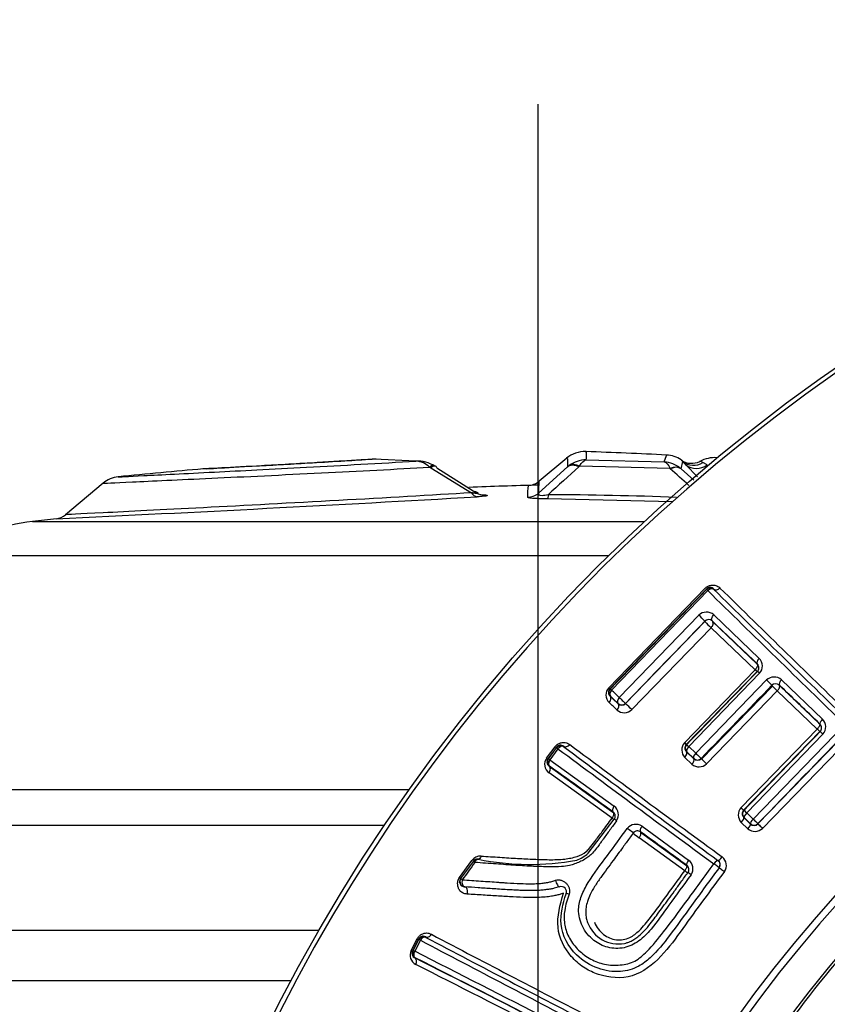
# Model space of a CAD drawing. Units: millimetres. Extents: x 0 to 210, y 0 to 297.
# Drawn here: x 157 to 159, y 115 to 118 of the extents above; entities that cross this region are included whole.
import ezdxf
from ezdxf.enums import TextEntityAlignment as Align
from ezdxf.lldxf.tags import DXFTag

# ---------------------------------------------------------------- set-up
doc = ezdxf.new("R2010")
doc.units = ezdxf.units.MM
for name, color, linetype in [('A7B4N0B000', 7, 'Continuous'), ('Default', 7, 'Continuous'), ('DV2_Default', 7, 'Continuous')]:
    doc.layers.add(name, color=color, linetype=linetype)
doc.styles.add('SEACAD_Arial', font='arial.ttf', dxfattribs={"width": 0.9})
tags = doc.linetypes.add('CENTER2', pattern=[28.575, 19.05, -3.175, 3.175, -3.175]).pattern_tags.tags
tags[10:11] = [DXFTag(74, 4), DXFTag(75, 0), DXFTag(340, '0'), DXFTag(46, 0.0), DXFTag(50, 0.0), DXFTag(44, 0.0), DXFTag(45, 0.0)]
tags[8:9] = [DXFTag(74, 4), DXFTag(75, 0), DXFTag(340, '0'), DXFTag(46, 0.0), DXFTag(50, 0.0), DXFTag(44, 0.0), DXFTag(45, 0.0)]
tags[6:7] = [DXFTag(74, 4), DXFTag(75, 0), DXFTag(340, '0'), DXFTag(46, 0.0), DXFTag(50, 0.0), DXFTag(44, 0.0), DXFTag(45, 0.0)]
tags[4:5] = [DXFTag(74, 4), DXFTag(75, 0), DXFTag(340, '0'), DXFTag(46, 0.0), DXFTag(50, 0.0), DXFTag(44, 0.0), DXFTag(45, 0.0)]
doc.dimstyles.new('ISO-InstDr', dxfattribs={"dimtxt": 2.24, "dimasz": 3.136, "dimexe": 1.12, "dimexo": 1.12, "dimgap": 0.56, "dimtad": 1, "dimdec": 0, "dimlfac": 9.090909, "dimzin": 0, "dimdsep": 46, "dimtxsty": 'SEACAD_Arial', "dimblk1": '_SE_FILLED', "dimblk2": '_SE_FILLED', "dimsah": 1, "dimcen": 1.12, "dimadec": 0, "dimazin": 0, "dimtfac": 0.5, "dimtofl": 0, "dimtmove": 0, "dimatfit": 3, "dimfxl": 1, "dimtzin": 0, "dimarcsym": 0})

# ---------------------------------------------------------------- blocks, each defined once
blk = doc.blocks.new('SE6')
at = {"layer": 'A7B4N0B000', "color": 7, "linetype": 'Continuous'}
for p, q in [((37.4712, 54.4989), (37.4668, 54.4952)), ((37.7717, 54.483), (37.7791, 54.503)), ((37.7791, 54.503), (37.7797, 54.5045)), ((36.8615, 54.4919), (36.8554, 54.4918)), ((36.8677, 54.4918), (36.8617, 54.4916)), ((36.9929, 54.4854), (36.862, 54.4916)), ((37.0356, 54.4662), (37.0393, 54.4641)), ((37.4688, 54.4675), (37.3777, 54.3849)), ((37.466, 54.4945), (37.3792, 54.4219)), ((37.4688, 54.4675), (37.474, 54.4716)), ((37.5064, 54.4691), (37.5045, 54.4675)), ((37.7907, 54.4619), (37.5064, 54.4691)), ((37.5265, 54.4893), (37.7717, 54.483)), ((37.8251, 54.4614), (37.8301, 54.4841)), ((37.8263, 54.4885), (37.8254, 54.489)), ((37.8263, 54.4885), (37.83, 54.4841)), ((37.83, 54.4841), (37.8398, 54.474)), ((37.8398, 54.474), (37.8767, 54.436)), ((37.8933, 54.4807), (37.8842, 54.4847)), ((37.9072, 54.474), (37.8933, 54.4807)), ((37.0393, 54.4641), (37.1672, 54.386)), ((37.0585, 54.4641), (37.1724, 54.3925)), ((37.7913, 54.4614), (37.7907, 54.4619)), ((37.8251, 54.4614), (37.8236, 54.4626)), ((37.8656, 54.425), (37.8251, 54.4614)), ((36.0113, 54.4164), (35.8922, 54.3164)), ((37.4074, 54.3797), (37.4073, 54.367)), ((37.7976, 54.3577), (37.4073, 54.367)), ((35.7896, 54.296), (37.7101, 54.296)), ((37.597, 54.1879), (35.5213, 54.1879)), ((37.5984, 53.7733), (37.9009, 54.0862)), ((37.9045, 54.0836), (37.6013, 53.77)), ((37.9089, 54.0785), (37.6068, 53.7659)), ((37.9045, 54.0818), (37.9045, 54.0836)), ((37.9279, 54.0822), (37.9278, 54.0836)), ((37.6308, 53.7431), (37.8807, 54.0014)), ((37.9276, 54.0023), (38.0703, 53.8658)), ((37.6506, 53.7235), (37.8999, 53.9814)), ((37.8999, 53.9823), (37.8999, 53.9814)), ((37.9232, 53.983), (37.9232, 53.9818)), ((37.9232, 53.9818), (38.0632, 53.8481)), ((37.9192, 53.9621), (37.6704, 53.7048)), ((38.0576, 53.8301), (37.9192, 53.9621)), ((37.8358, 53.6008), (38.0576, 53.8301)), ((38.0636, 53.8248), (37.8415, 53.5951)), ((38.0715, 53.8188), (37.8491, 53.5888)), ((37.8709, 53.5679), (38.0933, 53.7979)), ((38.1403, 53.7987), (38.2692, 53.6746)), ((37.6031, 53.77), (37.6013, 53.77)), ((37.8881, 53.5507), (38.1102, 53.7804)), ((38.1116, 53.7788), (37.8896, 53.5493)), ((38.127, 53.7636), (37.9052, 53.5343)), ((38.1102, 53.7812), (38.1102, 53.7804)), ((38.2521, 53.6437), (38.127, 53.7636)), ((38.1335, 53.7818), (38.1335, 53.7808)), ((38.1335, 53.7808), (38.2601, 53.6592)), ((37.6035, 53.7467), (37.6021, 53.7467)), ((37.6272, 53.7241), (37.6273, 53.7228)), ((37.6506, 53.7244), (37.6506, 53.7235)), ((38.0134, 53.3969), (38.2521, 53.6437)), ((38.2605, 53.6359), (38.0215, 53.3888)), ((38.0514, 53.3609), (38.3388, 53.6583)), ((38.0662, 53.3458), (38.3544, 53.6438)), ((38.3689, 53.6294), (38.081, 53.3318)), ((38.2611, 53.6593), (38.2601, 53.6592)), ((38.2616, 53.6359), (38.2605, 53.6359)), ((38.2704, 53.6277), (38.0312, 53.3803)), ((37.4031, 53.5521), (37.4296, 53.5883)), ((37.4336, 53.5863), (37.407, 53.5499)), ((37.4088, 53.5502), (37.4338, 53.5845)), ((37.4386, 53.5819), (37.4135, 53.5474)), ((37.4338, 53.5845), (37.4336, 53.5863)), ((37.4569, 53.5881), (37.4567, 53.5895)), ((37.8428, 53.5951), (37.8415, 53.5951)), ((37.8421, 53.5717), (37.8647, 53.5501)), ((37.8647, 53.5511), (37.8432, 53.5718)), ((37.8491, 53.5888), (37.8709, 53.5679)), ((37.4088, 53.5502), (37.407, 53.5499)), ((37.4135, 53.5474), (37.6152, 53.4018)), ((37.8589, 53.5331), (37.8366, 53.5545)), ((37.888, 53.5515), (37.8881, 53.5507)), ((37.6083, 53.364), (37.4105, 53.5063)), ((37.4111, 53.527), (37.6113, 53.3827)), ((35.057, 53.4535), (36.9714, 53.4535)), ((38.0226, 53.3888), (38.0215, 53.3888)), ((37.5336, 53.2535), (37.6155, 53.3604)), ((38.023, 53.3655), (38.022, 53.3655)), ((38.022, 53.3655), (38.0429, 53.3453)), ((38.0429, 53.3463), (38.023, 53.3655)), ((38.0312, 53.3803), (38.0514, 53.3609)), ((33.7585, 53.3417), (36.8942, 53.3417)), ((37.6977, 53.3203), (37.8424, 53.2153)), ((37.7025, 53.3386), (37.8488, 53.2323)), ((38.0346, 53.3306), (38.014, 53.3505)), ((38.0429, 53.3463), (38.0429, 53.3453)), ((38.0662, 53.3467), (38.0662, 53.3458)), ((37.8366, 53.1988), (37.6936, 53.3023)), ((37.1293, 53.1773), (37.1686, 53.2312)), ((37.134, 53.1742), (37.1735, 53.2282)), ((37.9408, 53.231), (37.9412, 53.2316)), ((37.1326, 53.1743), (37.134, 53.1742)), ((37.1463, 53.148), (37.1453, 53.1481)), ((37.4433, 53.1482), (37.4269, 53.1435)), ((33.7585, 53.0117), (36.6889, 53.0117)), ((36.9778, 52.9483), (36.9969, 52.9852)), ((37.0012, 52.9839), (36.9821, 52.9469)), ((36.9837, 52.9475), (37.0017, 52.9822)), ((37.0068, 52.9804), (36.9889, 52.9456)), ((37.0017, 52.9822), (37.0012, 52.9839)), ((37.0239, 52.9893), (37.0235, 52.9906)), ((36.9837, 52.9475), (36.9821, 52.9469)), ((36.9908, 52.9252), (36.9896, 52.9248)), ((36.6011, 52.8525), (33.8108, 52.8525))]:
    blk.add_line(p, q, dxfattribs=at)
blk.add_circle((41.418, 50.2994), 5.4516, dxfattribs=at)
for centre, radius, start, end in [((41.418, 50.2994), 5.4383, 46.386, 360), ((41.418, 50.2994), 4.1985, 58.7016, 31.2984), ((37.5226, 54.4268), 0.0885, 88.092, 129.8838), ((36.901, 36.7065), 17.8197, 87.17438, 87.98753), ((37.7749, 54.4151), 0.0896, 55.6747, 86.9235), ((37.9315, 54.3933), 0.1029, 86.5995, 117.4187), ((36.9977, 54.3882), 0.0973, 56.5554, 92.8016), ((36.9898, 54.4215), 0.0639, 44.2865, 87.215), ((41.418, 50.2994), 4.1762, 58.676, 31.324), ((68.6392, 19.946), 46.4877, 132.04713, 132.2085), ((37.5272, 54.4001), 0.0892, 90.4688, 126.6501), ((37.7666, 54.3937), 0.0894, 50.4364, 86.7279), ((37.8584, 54.5344), 0.0561, 235.0529, 297.3773), ((36.0673, 54.3481), 0.0883, 95.8299, 129.9401), ((37.8499, 36.7065), 17.8197, 94.9086, 95.76925), ((10.8893, 24.3319), 40.3919, 48.12805, 48.23909), ((37.8499, 36.7065), 17.7097, 91.53531, 92.2372), ((37.5455, 54.3759), 0.2029, 170.6115, 181.073), ((37.3436, 54.4642), 0.0552, 271.7137, 309.9167), ((37.088, 54.4142), 0.2912, 354.2205, 1.5088), ((29.9063, 181.5161), 127.3511, 272.681215, 273.276483), ((37.1897, 54.3985), 0.0257, 209.2469, 259.5382), ((37.3673, 42.4505), 11.9293, 87.86793, 89.80754), ((41.418, 50.2994), 4.0663, 58.4448, 31.5552), ((35.8574, 54.3593), 0.0552, 276.4956, 309.9436), ((35.8536, 53.7497), 0.55, 96.6809, 127.1747), ((37.8499, 36.7065), 17.7097, 96.43697, 96.68085), ((37.9162, 54.0722), 0.0163, 44.2787, 135.6571), ((37.9164, 54.0703), 0.0165, 45.9668, 135.9581), ((118.6615, 136.2937), 115.2403, 225.514217, 225.813108), ((114.0958, 131.6915), 108.7418, 225.53701, 225.850117), ((103.3949, 120.7468), 93.4182, 225.525781, 225.886766), ((37.9046, 53.9762), 0.0348, 48.5955, 133.5616), ((37.7191, 53.8199), 0.243, 41.9185, 48.3268), ((37.9119, 53.9707), 0.0167, 47.2819, 136.1975), ((38.0493, 54.1117), 0.1982, 221.1089, 229.0134), ((-26.3649, -13.4224), 93.1474, 46.23592, 46.355964), ((38.0467, 53.8417), 0.0337, 317.3888, 45.6683), ((38.1029, 53.8752), 0.0639, 224.8364, 232.0697), ((38.1172, 53.7719), 0.0353, 49.2599, 132.5361), ((38.1221, 53.7697), 0.0166, 46.715, 136.1086), ((37.6216, 53.7506), 0.0325, 135.656, 226.6977), ((37.6131, 53.7587), 0.0163, 136.2327, 227.7077), ((37.6149, 53.7585), 0.0165, 135.9668, 225.9581), ((-11.8633, 1.7779), 71.7639, 46.395172, 46.421672), ((38.3173, 53.9722), 0.2823, 222.8099, 227.6306), ((-53.5827, -41.8268), 132.4873, 46.113886, 46.190382), ((-0.6903, 13.4559), 55.5685, 46.40946, 46.44475), ((-1.8049, 12.2763), 57.2076, 46.42664, 46.46135), ((-10.5552, 3.1584), 69.8458, 46.382499, 46.409412), ((37.6387, 53.7359), 0.0165, 225.9668, 315.9581), ((37.6385, 53.7351), 0.0167, 227.4813, 316.2861), ((37.4493, 53.4907), 0.3078, 44.0744, 49.1671), ((37.6465, 53.7294), 0.0343, 229.2781, 314.155), ((38.2453, 53.6506), 0.034, 317.6313, 45.2032), ((38.0805, 53.4507), 0.2583, 45.8217, 48.3561), ((38.2497, 53.6473), 0.0164, 316.083, 46.4533), ((37.8619, 53.5781), 0.0346, 138.8602, 223.0114), ((37.7608, 53.5213), 0.1093, 42.4387, 46.6809), ((37.4467, 53.5766), 0.0163, 52.1167, 143.5825), ((37.4472, 53.5748), 0.0165, 53.8464, 143.8377), ((106.6039, 146.6824), 115.9808, 233.390969, 233.691526), ((102.4152, 141.1057), 108.9904, 233.416048, 233.732202), ((93.2466, 128.7122), 93.5574, 233.407663, 233.772019), ((37.8547, 53.5836), 0.0165, 135.9668, 225.9581), ((37.4292, 53.5328), 0.0324, 143.5412, 234.6639), ((37.4203, 53.5404), 0.0163, 144.2764, 235.6019), ((37.4221, 53.5405), 0.0165, 143.8464, 233.8377), ((37.8762, 53.563), 0.0165, 225.9668, 315.9581), ((37.8761, 53.5622), 0.0166, 226.8017, 316.1533), ((37.4921, 53.1181), 0.5864, 45.2117, 47.5298), ((-12.8001, -16.3126), 86.0168, 54.121343, 54.285114), ((37.8814, 53.5597), 0.0348, 229.8316, 313.2309), ((37.5937, 53.3746), 0.0347, 326.7784, 51.7619), ((38.0387, 53.374), 0.0341, 137.967, 223.6064), ((38.0345, 53.3773), 0.0165, 135.9668, 225.9581), ((37.6409, 53.4064), 0.0535, 232.5239, 240.9793), ((37.6832, 53.3089), 0.0354, 57.0218, 140.3137), ((-39.7704, -53.5895), 132.0273, 53.994887, 54.072473), ((38.0572, 53.3572), 0.0349, 229.7731, 313.0747), ((38.0544, 53.3582), 0.0165, 225.9668, 315.9581), ((38.0543, 53.3573), 0.0165, 226.3822, 316.0709), ((37.837, 53.5124), 0.2543, 230.3213, 235.6901), ((37.1954, 53.2115), 0.0332, 86.5618, 143.7217), ((37.1854, 53.2184), 0.0166, 85.7223, 143.4358), ((37.1868, 53.2185), 0.0165, 86.2419, 143.8448), ((37.35, 54.0264), 0.8079, 258.4254, 280.5143), ((37.4568, 53.342), 0.1172, 290.2973, 310.9857), ((37.8284, 53.2052), 0.0339, 325.4695, 53.0146), ((37.9311, 53.2177), 0.0165, 323.842, 53.842), ((37.9307, 53.2181), 0.0171, 325.4967, 51.9067), ((37.9337, 53.2156), 0.0335, 324.7074, 52.1832), ((37.9499, 53.3516), 0.1903, 233.4685, 236.8997), ((37.8332, 53.2026), 0.0164, 323.8567, 54.1754), ((37.1462, 53.1647), 0.0167, 144.8515, 266.9457), ((37.1474, 53.1645), 0.0165, 143.8448, 266.1336), ((37.4488, 53.1326), 0.0165, 338.4535, 109.1651), ((37.6278, 53.0711), 0.1024, 200.0824, 281.1686), ((37.0163, 52.9747), 0.0165, 62.6714, 152.6627), ((91.0238, 155.4673), 115.8507, 242.207983, 242.505319), ((87.3998, 148.6908), 108.1503, 242.238294, 242.553141), ((80.1339, 134.8542), 92.5054, 242.235342, 242.599936), ((37.0066, 52.9332), 0.0324, 152.3702, 243.505), ((36.9966, 52.9395), 0.0163, 153.1241, 244.4406), ((36.9984, 52.9399), 0.0165, 152.6714, 242.6627), ((-7.9154, -35.4326), 99.1317, 62.793573, 63.065216), ((-2.8655, -25.7869), 88.2268, 62.84557, 63.145012), ((-8.4866, -36.7204), 100.5213, 62.836419, 63.101229), ((-2.5013, -25.2221), 87.5411, 62.885049, 63.183124), ((40.9856, 50.6609), 3.4941, 139.9323, 146.923)]:
    blk.add_arc(centre, radius, start, end, dxfattribs=at)
for centre, major_axis, ratio, start_param, end_param in [((37.504, 54.4254), (-0.0369, 0.0408), 0.629296, 5.3094, 6.221412), ((37.7892, 54.4197), (0.0358, 0.0418), 0.597143, 0.055523, 0.928416), ((37.7898, 54.4192), (0.0367, 0.041), 0.607659, 0.054925, 0.941891), ((37.8654, 54.5262), (-0.0398, -0.0379), 0.969497, 0.115821, 1.365725), ((37.8751, 54.5161), (-0.0394, -0.0384), 0.961954, 0.103861, 1.452533), ((37.2045, 54.4346), (0.0055, 0.0547), 0.882175, 2.533159, 3.273627), ((37.3425, 54.427), (0.0549, -0.0028), 0.997508, 4.765306, 5.457723), ((37.9164, 54.0703), (-0.0119, 0.0115), 0.048921, 5.445706, 6.274448), ((37.9164, 54.0703), (0.0116, 0.0118), 0.669934, 0.011754, 1.540004), ((38.0758, 53.86), (0.0114, 0.0119), 0.484077, 1.544998, 3.13162), ((38.0768, 53.8133), (-0.0119, 0.0115), 0.021849, 5.190055, 6.274457), ((38.0983, 53.7927), (-0.0119, 0.0115), 0.020562, 3.150321, 5.166479), ((38.145, 53.7937), (-0.0114, -0.0119), 0.416386, 4.690103, 6.273587), ((37.6149, 53.7585), (-0.0114, -0.012), 0.666622, 4.727531, 6.271478), ((37.6149, 53.7585), (-0.0119, 0.0115), 0.0275, 0.00873, 0.841423), ((37.5907, 53.7348), (0.0114, 0.012), 0.706551, 4.732455, 6.270853), ((37.6387, 53.7359), (-0.0114, -0.0119), 0.64341, 4.727401, 6.271786), ((37.6158, 53.7109), (0.0114, 0.012), 0.68062, 4.732264, 6.271274), ((37.6387, 53.7359), (0.0119, -0.0115), 0.025581, 4.0137, 6.274456), ((38.2725, 53.6711), (0.0114, 0.0119), 0.291529, 1.554991, 3.13247), ((38.2734, 53.6245), (-0.0119, 0.0115), 0.01243, 4.982825, 6.274458), ((37.4202, 53.596), (0.0133, -0.0097), 0.063971, 5.537094, 6.274441), ((37.4472, 53.5748), (-0.0133, 0.0097), 0.053437, 5.446798, 6.274446), ((37.4472, 53.5748), (0.0098, 0.0132), 0.670846, 0.011767, 1.536732), ((37.8306, 53.5599), (0.0114, 0.0119), 0.485601, 4.725039, 6.273203), ((37.8547, 53.5836), (-0.0114, -0.0119), 0.457997, 4.721292, 6.273369), ((37.8547, 53.5836), (-0.0119, 0.0115), 0.012387, 0.008727, 1.095127), ((37.8762, 53.563), (-0.0114, -0.0119), 0.436912, 4.721048, 6.273484), ((37.8762, 53.563), (0.0119, -0.0115), 0.011635, 4.260289, 6.274458), ((37.4221, 53.5405), (-0.0096, -0.0134), 0.669043, 4.673387, 6.271444), ((37.4221, 53.5405), (-0.0133, 0.0097), 0.045743, 5.44499, 6.27445), ((37.8533, 53.5382), (0.0114, 0.0119), 0.46216, 4.724646, 6.273345), ((37.6215, 53.3967), (0.0097, 0.0134), 0.495389, 1.541928, 3.131547), ((38.0096, 53.4003), (0.0119, -0.0115), 0.009808, 0.008727, 1.259665), ((38.0345, 53.3773), (-0.0119, 0.0115), 0.008412, 0.008727, 1.302013), ((37.6288, 53.3507), (-0.0133, 0.0097), 0.025045, 5.202842, 6.283185), ((38.0105, 53.3536), (0.0114, 0.0119), 0.282217, 4.72234, 6.274089), ((38.0345, 53.3773), (-0.0114, -0.0119), 0.265586, 4.719841, 6.274134), ((38.0544, 53.3582), (-0.0114, -0.0119), 0.246074, 4.719382, 6.274182), ((38.0544, 53.3582), (0.0119, -0.0115), 0.00776, 4.463784, 6.274458), ((37.6617, 53.3269), (-0.0133, 0.0097), 0.02335, 3.141593, 5.170645), ((37.7078, 53.3342), (-0.0097, -0.0134), 0.420163, 4.687756, 6.273569), ((38.0314, 53.3335), (0.0114, 0.0119), 0.260539, 4.72169, 6.274146), ((37.1868, 53.2185), (-0.0133, 0.0097), 0.024454, 0.008729, 0.841811), ((37.8525, 53.2292), (0.0097, 0.0133), 0.294019, 1.553296, 3.132462), ((37.9311, 53.2177), (0.0098, 0.0133), 0.246086, 0.009004, 1.555133), ((37.9509, 53.2449), (-0.0098, -0.0133), 0.261897, 0.009042, 1.552223), ((37.9311, 53.2177), (-0.0133, 0.0097), 0.016722, 3.141593, 4.960962), ((37.9581, 53.1987), (-0.0133, 0.0097), 0.016123, 0, 1.808665), ((37.1193, 53.1841), (0.0133, -0.0097), 0.043382, 0.008735, 0.75032), ((37.1474, 53.1645), (-0.0133, 0.0097), 0.036292, 0.008732, 0.840058), ((37.1474, 53.1645), (-0.0011, -0.0165), 0.613731, 4.371904, 6.283185), ((37.4379, 53.1638), (-0.0054, 0.0156), 0.314156, 1.150339, 3.141593), ((37.8598, 53.1832), (0.0133, -0.0097), 0.01423, 1.843765, 3.141593), ((37.1442, 53.1316), (-0.0011, -0.0165), 0.642883, 1.219667, 3.141593), ((37.4795, 53.1205), (-0.0153, 0.0061), 0.123963, 5.171803, 6.283185), ((36.9865, 52.9915), (0.0147, -0.0076), 0.075809, 5.540174, 6.274433), ((37.0163, 52.9747), (-0.0147, 0.0076), 0.063314, 5.449482, 6.274441), ((37.0163, 52.9747), (0.0077, 0.0146), 0.673083, 0.0118, 1.529618), ((36.9984, 52.9399), (-0.0147, 0.0076), 0.056115, 5.447486, 6.274445), ((36.9984, 52.9399), (-0.0075, -0.0147), 0.671061, 4.665781, 6.271415)]:
    blk.add_ellipse(centre, major_axis=major_axis, ratio=ratio, start_param=start_param, end_param=end_param, dxfattribs=at)
for points, knots in [([(37.5256, 54.5153), (37.5256, 54.5153), (37.5251, 54.5151), (37.5263, 54.5141), (37.5273, 54.5125), (37.5278, 54.51), (37.5269, 54.5068), (37.5273, 54.5024), (37.5271, 54.4968), (37.5267, 54.4919), (37.5265, 54.4893)], [0, 0, 0, 0, 0.077072, 0.157129, 0.249624, 0.362034, 0.499654, 0.633316, 0.800073, 1, 1, 1, 1]), ([(36.0106, 54.4158), (36.0106, 54.4158), (36.0112, 54.4158), (36.076, 54.4188), (36.3348, 54.4308), (36.6893, 54.4478), (36.9298, 54.4603), (37.0356, 54.4662)], [0, 0, 0, 0, 0.002289, 0.254708, 0.507126, 0.759545, 1, 1, 1, 1]), ([(36.0583, 54.4359), (36.0583, 54.4359), (36.0589, 54.4359), (36.1159, 54.4388), (36.3035, 54.4481), (36.4951, 54.4579), (36.6519, 54.4662), (36.8246, 54.4756), (36.9359, 54.4821), (36.9929, 54.4854)], [0, 0, 0, 0, 0.002351, 0.248435, 0.499103, 0.612567, 0.734575, 0.864032, 1, 1, 1, 1]), ([(36.862, 54.4916), (36.8436, 54.4904), (36.8053, 54.488), (36.7418, 54.4841), (36.666, 54.4796), (36.581, 54.4747), (36.4675, 54.4683), (36.3571, 54.4624), (36.3236, 54.4607), (36.324, 54.4608), (36.3241, 54.4608)], [0, 0, 0, 0, 0.075589, 0.157716, 0.248304, 0.370831, 0.494995, 0.740239, 0.98581, 1, 1, 1, 1]), ([(36.3347, 54.4614), (36.3421, 54.4618), (36.3753, 54.4636), (36.4622, 54.4684), (36.5748, 54.4748), (36.6697, 54.4804), (36.7658, 54.4861), (36.827, 54.4899), (36.8555, 54.4917)], [0, 0, 0, 0, 0.142839, 0.427474, 0.571368, 0.712998, 0.866056, 1, 1, 1, 1]), ([(37.0513, 54.4694), (37.0505, 54.4721), (37.0467, 54.4747), (37.0394, 54.4699), (37.0356, 54.4662)], [0, 0, 0, 0, 0.496994, 1, 1, 1, 1]), ([(37.0585, 54.4641), (37.0576, 54.4677), (37.053, 54.4718), (37.044, 54.4677), (37.0393, 54.4641)], [0, 0, 0, 0, 0.496984, 1, 1, 1, 1]), ([(37.4659, 54.4947), (37.4658, 54.4947), (37.4681, 54.494), (37.4685, 54.4911), (37.4692, 54.4836), (37.4689, 54.4746), (37.4688, 54.4675)], [0, 0, 0, 0, 0.1219019, 0.2490677, 0.5033993, 1, 1, 1, 1]), ([(37.1672, 54.386), (37.0415, 54.3781), (36.7523, 54.3615), (36.3064, 54.3379), (35.9773, 54.3212), (35.8936, 54.317), (35.8929, 54.317), (35.8929, 54.317)], [0, 0, 0, 0, 0.249064, 0.498129, 0.747193, 0.996257, 1, 1, 1, 1]), ([(37.1724, 54.3925), (37.1757, 54.3911), (37.1801, 54.3893), (37.1845, 54.3872), (37.1885, 54.385), (37.1865, 54.3844), (37.1819, 54.3839), (37.1763, 54.3845), (37.1713, 54.3853), (37.1672, 54.386)], [0, 0, 0, 0, 0.239067, 0.309423, 0.42281, 0.672205, 0.74636, 0.796833, 1, 1, 1, 1]), ([(37.2054, 54.3797), (37.2068, 54.3796), (37.2096, 54.3793), (37.2128, 54.3788), (37.2168, 54.3779), (37.2178, 54.3769), (37.2123, 54.3757), (37.2054, 54.3748), (37.1963, 54.374), (37.1888, 54.3735), (37.185, 54.3732)], [0, 0, 0, 0, 0.087324, 0.171925, 0.254508, 0.500547, 0.619868, 0.747428, 0.872534, 1, 1, 1, 1]), ([(37.4073, 54.367), (37.4042, 54.367), (37.398, 54.367), (37.3888, 54.3672), (37.3786, 54.3674), (37.368, 54.3678), (37.3549, 54.3686), (37.344, 54.3701), (37.3431, 54.3714), (37.3426, 54.3721)], [0, 0, 0, 0, 0.086794, 0.171902, 0.256411, 0.381904, 0.499659, 0.729243, 1, 1, 1, 1]), ([(37.4074, 54.3797), (37.4007, 54.3783), (37.3786, 54.3738), (37.3781, 54.3803), (37.3777, 54.3849)], [0, 0, 0, 0, 0.303117, 1, 1, 1, 1]), ([(37.9009, 54.0862), (37.902, 54.0872), (37.9042, 54.0893), (37.9081, 54.0918), (37.9123, 54.0938), (37.9168, 54.0951), (37.9218, 54.0959), (37.9277, 54.0962), (37.9344, 54.0953), (37.9413, 54.092), (37.9452, 54.0886), (37.9472, 54.0868)], [0, 0, 0, 0, 0.072423, 0.145408, 0.222125, 0.305317, 0.397151, 0.499246, 0.648197, 0.812892, 1, 1, 1, 1]), ([(37.9278, 54.0836), (37.9297, 54.0817), (37.9365, 54.0796), (37.9446, 54.0841), (37.9472, 54.0868)], [0, 0, 0, 0, 0.496967, 1, 1, 1, 1]), ([(37.9232, 53.983), (37.9214, 53.9846), (37.9197, 53.9913), (37.9248, 53.9996), (37.9276, 54.0023)], [0, 0, 0, 0, 0.496964, 1, 1, 1, 1]), ([(37.9192, 53.9621), (37.9198, 53.9626), (37.9212, 53.9643), (37.9237, 53.9679), (37.9258, 53.9732), (37.9257, 53.9784), (37.924, 53.9808), (37.9232, 53.9818)], [0, 0, 0, 0, 0.088966, 0.255867, 0.500759, 0.791103, 1, 1, 1, 1]), ([(38.0632, 53.8481), (38.0636, 53.8476), (38.0644, 53.8465), (38.0649, 53.8439), (38.0642, 53.8401), (38.0617, 53.8352), (38.0589, 53.8318), (38.0576, 53.8301)], [0, 0, 0, 0, 0.136379, 0.302831, 0.500812, 0.751323, 1, 1, 1, 1]), ([(38.0649, 53.8248), (38.0655, 53.8255), (38.0668, 53.8269), (38.0682, 53.8295), (38.0691, 53.8324), (38.0697, 53.8366), (38.0688, 53.8426), (38.066, 53.8461), (38.0643, 53.8481)], [0, 0, 0, 0, 0.08363, 0.175927, 0.279308, 0.395502, 0.64151, 1, 1, 1, 1]), ([(38.127, 53.7636), (38.1276, 53.7643), (38.129, 53.7657), (38.131, 53.7684), (38.1327, 53.7711), (38.1343, 53.7748), (38.1351, 53.7783), (38.134, 53.78), (38.1335, 53.7808)], [0, 0, 0, 0, 0.098413, 0.226686, 0.396435, 0.501234, 0.781871, 1, 1, 1, 1]), ([(38.2601, 53.6592), (38.2603, 53.6589), (38.2608, 53.6582), (38.2605, 53.6561), (38.2593, 53.653), (38.2563, 53.6487), (38.2535, 53.6454), (38.2521, 53.6437)], [0, 0, 0, 0, 0.144438, 0.310023, 0.500824, 0.749093, 1, 1, 1, 1]), ([(37.4296, 53.5883), (37.4306, 53.5895), (37.4324, 53.5919), (37.4359, 53.5949), (37.4398, 53.5974), (37.4442, 53.5994), (37.449, 53.6008), (37.4548, 53.602), (37.4616, 53.6019), (37.4688, 53.5996), (37.4731, 53.5968), (37.4754, 53.5953)], [0, 0, 0, 0, 0.072412, 0.145363, 0.222046, 0.305224, 0.397077, 0.499233, 0.647952, 0.812649, 1, 1, 1, 1]), ([(37.4567, 53.5895), (37.4588, 53.5879), (37.4658, 53.5868), (37.4731, 53.5922), (37.4754, 53.5953)], [0, 0, 0, 0, 0.496968, 1, 1, 1, 1]), ([(37.8415, 53.5951), (37.8409, 53.5944), (37.8397, 53.593), (37.8383, 53.5905), (37.8373, 53.5877), (37.8367, 53.5835), (37.8375, 53.5774), (37.8404, 53.5739), (37.8421, 53.5717)], [0, 0, 0, 0, 0.080056, 0.169343, 0.270857, 0.386649, 0.63124, 1, 1, 1, 1]), ([(37.4105, 53.5063), (37.4129, 53.5094), (37.4166, 53.5186), (37.4133, 53.5254), (37.4111, 53.527)], [0, 0, 0, 0, 0.505247, 1, 1, 1, 1]), ([(37.6113, 53.3827), (37.6118, 53.3823), (37.6128, 53.3813), (37.6136, 53.3788), (37.6135, 53.3757), (37.6128, 53.3723), (37.6115, 53.3692), (37.6099, 53.3663), (37.6088, 53.3647), (37.6083, 53.364)], [0, 0, 0, 0, 0.132638, 0.298631, 0.499688, 0.609924, 0.777886, 0.905315, 1, 1, 1, 1]), ([(37.6155, 53.3604), (37.616, 53.3612), (37.6171, 53.3629), (37.6182, 53.3659), (37.6188, 53.3694), (37.6185, 53.3732), (37.6169, 53.3784), (37.6139, 53.3813), (37.6118, 53.3834)], [0, 0, 0, 0, 0.085648, 0.18829, 0.3103, 0.452023, 0.607657, 1, 1, 1, 1]), ([(38.0215, 53.3888), (38.0207, 53.3879), (38.0191, 53.386), (38.0175, 53.3824), (38.0166, 53.3777), (38.0174, 53.3713), (38.0203, 53.3676), (38.022, 53.3655)], [0, 0, 0, 0, 0.125267, 0.265899, 0.424268, 0.66156, 1, 1, 1, 1]), ([(37.6227, 53.3556), (37.6158, 53.346), (37.6018, 53.3269), (37.5856, 53.3048), (37.5742, 53.289), (37.5685, 53.2809), (37.5639, 53.2743), (37.5572, 53.2657), (37.5483, 53.2552), (37.536, 53.2432), (37.5222, 53.234), (37.507, 53.2262), (37.4909, 53.2199), (37.4718, 53.2142), (37.445, 53.211), (37.4073, 53.2109), (37.3593, 53.2123), (37.3035, 53.2157), (37.2417, 53.2201), (37.1999, 53.2231), (37.1778, 53.2247)], [0, 0, 0, 0, 0.063307, 0.126844, 0.147348, 0.167734, 0.179524, 0.190859, 0.225949, 0.253454, 0.282786, 0.315584, 0.347664, 0.379119, 0.428254, 0.503359, 0.603727, 0.719831, 0.851873, 1, 1, 1, 1]), ([(37.1974, 53.2447), (37.2073, 53.2441), (37.2266, 53.2429), (37.2557, 53.241), (37.2839, 53.2391), (37.3113, 53.2375), (37.3376, 53.236), (37.363, 53.2347), (37.3872, 53.2339), (37.419, 53.2331), (37.4561, 53.2339), (37.4957, 53.2413), (37.5236, 53.2535), (37.5402, 53.2725), (37.5567, 53.2938), (37.5802, 53.3255), (37.5981, 53.3501), (37.6083, 53.364)], [0, 0, 0, 0, 0.074207, 0.145015, 0.212434, 0.27648, 0.33717, 0.394521, 0.448556, 0.499301, 0.604527, 0.686219, 0.748976, 0.776836, 0.827829, 0.902187, 1, 1, 1, 1]), ([(37.8563, 53.186), (37.8331, 53.1543), (37.7912, 53.0974), (37.741, 53.0245), (37.6948, 52.976), (37.6463, 52.9527), (37.5941, 52.9546), (37.5465, 52.9788), (37.5123, 53.0214), (37.4994, 53.0733), (37.511, 53.1216), (37.5422, 53.1789), (37.5946, 53.2464), (37.6355, 53.3031), (37.656, 53.3315)], [0, 0, 0, 0, 0.140234, 0.252089, 0.315967, 0.377118, 0.439433, 0.501822, 0.574437, 0.642975, 0.695509, 0.750387, 0.875143, 1, 1, 1, 1]), ([(37.6981, 53.3209), (37.6943, 53.3226), (37.6887, 53.3252), (37.6795, 53.3221), (37.6763, 53.3187), (37.675, 53.3172)], [0, 0, 0, 0, 0.537487, 0.80208, 1, 1, 1, 1]), ([(37.6936, 53.3023), (37.6945, 53.3035), (37.6962, 53.3059), (37.6981, 53.3096), (37.6991, 53.3134), (37.6993, 53.3167), (37.6989, 53.319), (37.6981, 53.3199), (37.6977, 53.3203)], [0, 0, 0, 0, 0.166773, 0.334236, 0.500029, 0.685256, 0.851588, 1, 1, 1, 1]), ([(38.0662, 53.3458), (38.0661, 53.346), (38.0696, 53.3427), (38.0781, 53.3346), (38.081, 53.3318)], [0, 0, 0, 0, 0.49694, 1, 1, 1, 1]), ([(37.675, 53.3172), (37.6709, 53.3116), (37.6599, 53.2966), (37.6389, 53.2678), (37.609, 53.2267), (37.5789, 53.1862), (37.5543, 53.1509), (37.5401, 53.1258), (37.531, 53.1037), (37.5262, 53.0841), (37.5252, 53.0664), (37.5269, 53.0502), (37.53, 53.0406), (37.5316, 53.0359)], [0, 0, 0, 0, 0.062351, 0.169233, 0.323423, 0.523043, 0.626985, 0.714013, 0.784716, 0.844666, 0.899006, 0.950706, 1, 1, 1, 1]), ([(37.1778, 53.2247), (37.1782, 53.226), (37.179, 53.2282), (37.1805, 53.2307), (37.182, 53.2325), (37.1834, 53.2336), (37.1848, 53.2344), (37.1861, 53.2348), (37.1869, 53.2349), (37.1873, 53.235), (37.1877, 53.2349), (37.1879, 53.2349)], [0, 0, 0, 0, 0.206939, 0.373301, 0.498979, 0.645889, 0.748686, 0.855511, 0.925923, 0.961168, 1, 1, 1, 1]), ([(37.9444, 53.208), (37.9154, 53.1685), (37.8633, 53.0976), (37.7944, 53.0012), (37.7417, 52.9344), (37.6892, 52.8933), (37.6306, 52.8772), (37.5595, 52.889), (37.4849, 52.9344), (37.4349, 53.025), (37.4549, 53.0944), (37.4641, 53.1266)], [0, 0, 0, 0, 0.176677, 0.31731, 0.428196, 0.482295, 0.555427, 0.64275, 0.743328, 0.88128, 1, 1, 1, 1]), ([(37.5532, 53.0369), (37.5592, 53.0219), (37.5788, 52.9959), (37.6203, 52.978), (37.6635, 52.9848), (37.699, 53.0137), (37.7336, 53.0565), (37.7798, 53.1205), (37.8155, 53.1696), (37.8366, 53.1988)], [0, 0, 0, 0, 0.121102, 0.232856, 0.3399, 0.427392, 0.559352, 0.738994, 1, 1, 1, 1]), ([(37.6341, 52.9026), (37.6499, 52.904), (37.6817, 52.9114), (37.7264, 52.9521), (37.7775, 53.015), (37.8465, 53.108), (37.8985, 53.1797), (37.9279, 53.2203)], [0, 0, 0, 0, 0.1086427, 0.2171678, 0.3999484, 0.6603994, 1, 1, 1, 1]), ([(37.8424, 53.2153), (37.8426, 53.215), (37.8432, 53.2144), (37.8433, 53.2125), (37.8426, 53.2097), (37.8409, 53.205), (37.8383, 53.2012), (37.8366, 53.1988)], [0, 0, 0, 0, 0.137288, 0.296522, 0.482475, 0.66055, 1, 1, 1, 1]), ([(37.1538, 53.1253), (37.1514, 53.1256), (37.1467, 53.126), (37.1405, 53.1282), (37.1352, 53.1314), (37.1308, 53.1357), (37.1271, 53.1417), (37.1243, 53.1495), (37.1234, 53.158), (37.1241, 53.1656), (37.1259, 53.1719), (37.1282, 53.1756), (37.1293, 53.1773)], [0, 0, 0, 0, 0.10858, 0.210862, 0.309159, 0.40609, 0.5044, 0.639331, 0.767296, 0.854227, 0.929825, 1, 1, 1, 1]), ([(37.1382, 53.1706), (37.148, 53.1699), (37.1672, 53.1685), (37.1962, 53.1664), (37.2244, 53.1644), (37.2472, 53.1628), (37.2606, 53.1619), (37.2647, 53.1616)], [0, 0, 0, 0, 0.239709, 0.470427, 0.692185, 0.905016, 1, 1, 1, 1]), ([(37.2647, 53.1616), (37.2695, 53.1613), (37.2883, 53.1601), (37.3177, 53.1584), (37.3501, 53.1575), (37.3737, 53.1582), (37.3914, 53.1596), (37.4061, 53.162), (37.4191, 53.1648), (37.4273, 53.1674), (37.4313, 53.1686)], [0, 0, 0, 0, 0.089437, 0.351695, 0.543961, 0.675701, 0.772126, 0.855379, 0.931212, 1, 1, 1, 1]), ([(37.4313, 53.1686), (37.4327, 53.169), (37.4356, 53.1699), (37.44, 53.1702), (37.4446, 53.1698), (37.4505, 53.1683), (37.4576, 53.165), (37.4648, 53.1591), (37.4706, 53.1517), (37.4743, 53.1432), (37.4759, 53.134), (37.4742, 53.1278), (37.4733, 53.1249)], [0, 0, 0, 0, 0.058576, 0.118125, 0.180184, 0.246113, 0.374226, 0.507175, 0.639268, 0.762882, 0.885606, 1, 1, 1, 1]), ([(37.6477, 52.9706), (37.6504, 52.9713), (37.6565, 52.9728), (37.6663, 52.9766), (37.6776, 52.9825), (37.6902, 52.9915), (37.7048, 53.0042), (37.7207, 53.0215), (37.7362, 53.0417), (37.752, 53.0634), (37.7684, 53.0856), (37.7861, 53.1098), (37.805, 53.1359), (37.8252, 53.1638), (37.8392, 53.183), (37.8465, 53.1929)], [0, 0, 0, 0, 0.028704, 0.063307, 0.104703, 0.154772, 0.216531, 0.295871, 0.386395, 0.468656, 0.560666, 0.659337, 0.765215, 0.878857, 1, 1, 1, 1]), ([(37.4269, 53.1435), (37.4232, 53.1427), (37.4152, 53.1411), (37.4025, 53.1392), (37.3884, 53.1376), (37.3728, 53.1365), (37.3559, 53.1361), (37.338, 53.1362), (37.319, 53.1369), (37.2992, 53.138), (37.2697, 53.1397), (37.2322, 53.1421), (37.188, 53.1452), (37.16, 53.1471), (37.1463, 53.148)], [0, 0, 0, 0, 0.037384, 0.079469, 0.126968, 0.179555, 0.236791, 0.298465, 0.364305, 0.433881, 0.506676, 0.677859, 0.841602, 1, 1, 1, 1]), ([(37.4556, 53.1278), (37.4518, 53.1265), (37.4439, 53.1239), (37.4315, 53.121), (37.4163, 53.118), (37.3973, 53.1158), (37.3715, 53.1143), (37.3377, 53.1145), (37.2967, 53.1164), (37.2507, 53.119), (37.2024, 53.1222), (37.1704, 53.1242), (37.1538, 53.1253)], [0, 0, 0, 0, 0.035328, 0.073486, 0.11463, 0.17588, 0.250441, 0.356333, 0.499987, 0.653755, 0.820395, 1, 1, 1, 1]), ([(37.5191, 52.8955), (37.5047, 52.905), (37.4668, 52.9389), (37.4254, 53.0199), (37.4454, 53.0914), (37.4556, 53.1278)], [0, 0, 0, 0, 0.202709, 0.595099, 1, 1, 1, 1]), ([(37.4733, 53.1249), (37.4678, 53.1081), (37.4581, 53.0789), (37.4575, 53.0486), (37.459, 53.0361)], [0, 0, 0, 0, 0.5744237, 1, 1, 1, 1]), ([(37.459, 53.0361), (37.4593, 53.0334), (37.4618, 53.0159), (37.4731, 52.9842), (37.5022, 52.948), (37.5397, 52.9193), (37.5852, 52.9029), (37.6174, 52.901), (37.6341, 52.9026)], [0, 0, 0, 0, 0.032894, 0.215943, 0.413013, 0.61265, 0.801115, 1, 1, 1, 1]), ([(37.8304, 53.0176), (37.8303, 53.0175), (37.8089, 52.9875), (37.7669, 52.9277), (37.6756, 52.8551), (37.597, 52.8622), (37.5618, 52.8744), (37.5599, 52.8751)], [0, 0, 0, 0, 0.001341, 0.329751, 0.654961, 0.980418, 1, 1, 1, 1]), ([(36.9969, 52.9852), (36.9977, 52.9865), (36.9992, 52.9891), (37.0022, 52.9926), (37.0056, 52.9957), (37.0096, 52.9983), (37.0142, 53.0005), (37.0198, 53.0025), (37.0265, 53.0035), (37.034, 53.0024), (37.0386, 53.0002), (37.0411, 52.9991)], [0, 0, 0, 0, 0.072378, 0.145246, 0.221849, 0.304996, 0.3969, 0.499206, 0.647401, 0.812105, 1, 1, 1, 1]), ([(37.0235, 52.9906), (37.0211, 52.9915), (37.0164, 52.9934), (37.0087, 52.9922), (37.0031, 52.9872), (37.0018, 52.9849), (37.0012, 52.9839)], [0, 0, 0, 0, 0.409116, 0.820932, 0.920734, 1, 1, 1, 1]), ([(37.0235, 52.9906), (37.0258, 52.9894), (37.0329, 52.9893), (37.0393, 52.9958), (37.0411, 52.9991)], [0, 0, 0, 0, 0.496968, 1, 1, 1, 1]), ([(36.9921, 52.9042), (36.9941, 52.9076), (36.9963, 52.9173), (36.992, 52.9236), (36.9896, 52.9248)], [0, 0, 0, 0, 0.505288, 1, 1, 1, 1])]:
    blk.add_open_spline(points, degree=3, knots=knots, dxfattribs=at)
for points in [[(37.5064, 54.4691), (37.4945, 54.4757), (37.4816, 54.4767), (37.474, 54.4716)], [(37.5064, 54.4691), (37.5127, 54.4819), (37.5197, 54.4883), (37.5265, 54.4893)], [(37.7717, 54.483), (37.7784, 54.4817), (37.7851, 54.475), (37.7907, 54.4619)], [(37.6031, 53.77), (37.7036, 53.8739), (37.8042, 53.9779), (37.9045, 54.0818)], [(37.8999, 53.9823), (37.8168, 53.8964), (37.7336, 53.8104), (37.6506, 53.7244)], [(37.8428, 53.5951), (37.9169, 53.6717), (37.9909, 53.7482), (38.0649, 53.8248)], [(38.1102, 53.7812), (38.0361, 53.7047), (37.9621, 53.6281), (37.888, 53.5515)], [(38.0226, 53.3888), (38.1023, 53.4712), (38.1819, 53.5536), (38.2616, 53.6359)], [(38.3535, 53.6438), (38.2577, 53.5448), (38.162, 53.4458), (38.0662, 53.3467)], [(37.1974, 53.2447), (37.1957, 53.2388), (37.1907, 53.2346), (37.1866, 53.235)], [(37.1778, 53.2247), (37.1646, 53.2067), (37.1514, 53.1887), (37.1382, 53.1706)], [(37.9611, 53.1962), (37.9171, 53.1368), (37.8731, 53.0774), (37.8304, 53.0176)], [(37.5599, 52.8751), (37.5453, 52.8804), (37.5316, 52.8872), (37.5191, 52.8955)]]:
    blk.add_open_spline(points, degree=3, dxfattribs=at)
at = {"layer": 'DV2_Default', "color": 7, "linetype": 'CENTER2'}
blk.add_line((37.3755, 55.6067), (37.3755, 1.5239), dxfattribs=at)
blk = doc.blocks.new('DMBLK34')
at = {"layer": 'Default', "linetype": 'Continuous'}
for points in [[(138.1237, 151.8327), (134.9877, 151.31), (138.1237, 150.7874)], [(155.4357, 151.8327), (155.4357, 150.7874), (158.5717, 151.31)]]:
    blk.add_hatch(color=7, dxfattribs=at).paths.add_polyline_path(points)
at = {"layer": 'Default', "color": 7, "linetype": 'Continuous'}
for p, q in [((134.9877, 104.2401), (134.9877, 152.43)), ((158.5717, 119.0036), (158.5717, 152.43)), ((134.9877, 151.31), (158.5717, 151.31))]:
    blk.add_line(p, q, dxfattribs=at)
at = {"layer": 'Default', "color": 7, "linetype": 'Continuous', "style": 'SEACAD_Arial'}
for s, p in [('214', (143.7118, 156.798)), ('[', (141.7153, 154.11)), (']', (150.9675, 154.11)), ('8.44', (143.7118, 154.11))]:
    blk.add_text(s, height=2.24, dxfattribs=at).set_placement(p, align=Align.TOP_LEFT)
blk = doc.blocks.new('_SE_FILLED')
at = {"color": 0}
blk.add_line((0, 0), (-1, 0), dxfattribs=at)
blk.add_solid([(0, 0), (-1, -0.1665), (-1, 0.1665), (0, 0)], dxfattribs=at)

msp = doc.modelspace()

# ---------------------------------------------------------------- block references
at = {"layer": 'Default', "color": 7}
msp.add_blockref('SE6', (121.1962, 62.2769), dxfattribs=at)

# ---------------------------------------------------------------- dimensions: what is measured, and where the dimension line sits
at = {"layer": 'Default', "color": 7, "linetype": 'Continuous'}
dim = msp.add_linear_dim(base=(158.5717, 151.31), p1=(134.9877, 103.1201), p2=(158.5717, 117.8836), text='\\A1;<>', dimstyle='ISO-InstDr', override={"dimpost": '\\X'}, dxfattribs=at)
dim.commit()
dim.dimension.update_dxf_attribs({"geometry": 'DMBLK34', "text_midpoint": (146.7797, 151.31), "dimtype": 160})

doc.saveas('drawing.dxf')
